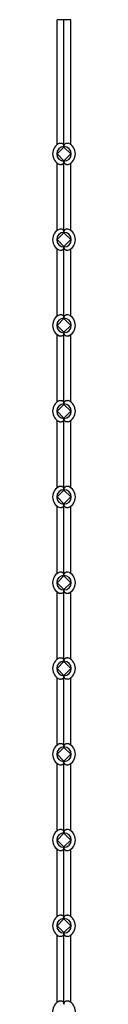
# Model space of a CAD drawing. Units: millimetres. Extents: x 125 to 7300, y 125 to 5125.
# Drawn here: x 3060 to 3093, y 1006 to 2429 of the extents above; entities that cross this region are included whole.
import ezdxf

# ---------------------------------------------------------------- set-up
doc = ezdxf.new("R2010")
doc.units = ezdxf.units.MM
doc.header["$LTSCALE"] = 25

msp = doc.modelspace()

# ---------------------------------------------------------------- linework, layer by layer
at = {"color": 7, "linetype": 'Continuous', "lineweight": 25}
for p, q in [((3066.3, 2248.3), (3066.3, 2429.1)), ((3076.2, 2429.1), (3066.3, 2429.1)), ((3076.2, 2245.6), (3076.2, 2429.1)), ((3086.1, 2429.1), (3076.2, 2429.1)), ((3086.1, 2248.3), (3086.1, 2429.1)), ((3076.2, 2245), (3066.3, 2235.1)), ((3066.3, 2235.1), (3076.2, 2225.2)), ((3086.1, 2235.1), (3076.2, 2245)), ((3076.2, 2225.2), (3086.1, 2235.1)), ((3066.3, 2124.3), (3066.3, 2221.9)), ((3076.2, 2121.6), (3076.2, 2224.6)), ((3086.1, 2124.3), (3086.1, 2221.9)), ((3076.2, 2121), (3066.3, 2111.1)), ((3066.3, 2111.1), (3076.2, 2101.2)), ((3086.1, 2111.1), (3076.2, 2121)), ((3076.2, 2101.2), (3086.1, 2111.1)), ((3066.3, 2000.3), (3066.3, 2097.9)), ((3076.2, 1997.6), (3076.2, 2100.6)), ((3086.1, 2000.3), (3086.1, 2097.9)), ((3076.2, 1997), (3066.3, 1987.1)), ((3086.1, 1987.1), (3076.2, 1997)), ((3066.3, 1987.1), (3076.2, 1977.2)), ((3076.2, 1977.2), (3086.1, 1987.1)), ((3066.3, 1876.3), (3066.3, 1973.9)), ((3076.2, 1873.6), (3076.2, 1976.6)), ((3086.1, 1876.3), (3086.1, 1973.9)), ((3076.2, 1873), (3066.3, 1863.1)), ((3086.1, 1863.1), (3076.2, 1873)), ((3066.3, 1863.1), (3076.2, 1853.2)), ((3076.2, 1853.2), (3086.1, 1863.1)), ((3076.2, 1749.6), (3076.2, 1852.6)), ((3066.3, 1752.3), (3066.3, 1849.9)), ((3086.1, 1752.3), (3086.1, 1849.9)), ((3076.2, 1749), (3066.3, 1739.1)), ((3066.3, 1739.1), (3076.2, 1729.2)), ((3086.1, 1739.1), (3076.2, 1749)), ((3076.2, 1729.2), (3086.1, 1739.1)), ((3066.3, 1628.3), (3066.3, 1725.9)), ((3076.2, 1625.6), (3076.2, 1728.6)), ((3086.1, 1628.3), (3086.1, 1725.9)), ((3076.2, 1625), (3066.3, 1615.1)), ((3086.1, 1615.1), (3076.2, 1625)), ((3066.3, 1615.1), (3076.2, 1605.2)), ((3076.2, 1605.2), (3086.1, 1615.1)), ((3066.3, 1504.3), (3066.3, 1601.9)), ((3076.2, 1501.6), (3076.2, 1604.6)), ((3086.1, 1504.3), (3086.1, 1601.9)), ((3076.2, 1501), (3066.3, 1491.1)), ((3086.1, 1491.1), (3076.2, 1501)), ((3066.3, 1491.1), (3076.2, 1481.2)), ((3076.2, 1481.2), (3086.1, 1491.1)), ((3076.2, 1377.6), (3076.2, 1480.6)), ((3066.3, 1380.3), (3066.3, 1477.9)), ((3086.1, 1380.3), (3086.1, 1477.9)), ((3076.2, 1377), (3066.3, 1367.1)), ((3066.3, 1367.1), (3076.2, 1357.2)), ((3086.1, 1367.1), (3076.2, 1377)), ((3076.2, 1357.2), (3086.1, 1367.1)), ((3066.3, 1256.3), (3066.3, 1353.9)), ((3076.2, 1253.6), (3076.2, 1356.6)), ((3086.1, 1256.3), (3086.1, 1353.9)), ((3076.2, 1253), (3066.3, 1243.1)), ((3086.1, 1243.1), (3076.2, 1253)), ((3066.3, 1243.1), (3076.2, 1233.2)), ((3076.2, 1233.2), (3086.1, 1243.1)), ((3066.3, 1132.3), (3066.3, 1229.9)), ((3076.2, 1129.6), (3076.2, 1232.6)), ((3086.1, 1132.3), (3086.1, 1229.9)), ((3076.2, 1129), (3066.3, 1119.1)), ((3086.1, 1119.1), (3076.2, 1129)), ((3066.3, 1119.1), (3076.2, 1109.2)), ((3076.2, 1109.2), (3086.1, 1119.1)), ((3066.3, 1008.3), (3066.3, 1105.9)), ((3076.2, 1005.6), (3076.2, 1108.6)), ((3086.1, 1008.3), (3086.1, 1105.9))]:
    msp.add_line(p, q, dxfattribs=at)
for centre, radius, start, end in [((3076.2, 2235.1), 16.5, 111.3237, 248.6763), ((3076.2, 2235.1), 16.5, 291.3237, 68.6763), ((3076.2, 2235.1), 10.5, 90, 270), ((3076.2, 2235.1), 10.5, 270, 90), ((3076.2, 2111.1), 16.5, 111.3237, 248.6763), ((3076.2, 2111.1), 10.5, 90, 270), ((3076.2, 2111.1), 10.5, 270, 90), ((3076.2, 2111.1), 16.5, 291.3237, 68.6763), ((3076.2, 1987.1), 16.5, 111.3237, 248.6763), ((3076.2, 1987.1), 10.5, 90, 270), ((3076.2, 1987.1), 10.5, 270, 90), ((3076.2, 1987.1), 16.5, 291.3237, 68.6763), ((3076.2, 1863.1), 16.5, 111.3237, 248.6763), ((3076.2, 1863.1), 10.5, 90, 270), ((3076.2, 1863.1), 10.5, 270, 90), ((3076.2, 1863.1), 16.5, 291.3237, 68.6763), ((3076.2, 1739.1), 16.5, 111.3237, 248.6763), ((3076.2, 1739.1), 16.5, 291.3237, 68.6763), ((3076.2, 1739.1), 10.5, 90, 270), ((3076.2, 1739.1), 10.5, 270, 90), ((3076.2, 1615.1), 16.5, 111.3237, 248.6763), ((3076.2, 1615.1), 10.5, 90, 270), ((3076.2, 1615.1), 10.5, 270, 90), ((3076.2, 1615.1), 16.5, 291.3237, 68.6763), ((3076.2, 1491.1), 16.5, 111.3237, 248.6763), ((3076.2, 1491.1), 10.5, 90, 270), ((3076.2, 1491.1), 10.5, 270, 90), ((3076.2, 1491.1), 16.5, 291.3237, 68.6763), ((3076.2, 1367.1), 16.5, 111.3237, 248.6763), ((3076.2, 1367.1), 16.5, 291.3237, 68.6763), ((3076.2, 1367.1), 10.5, 90, 270), ((3076.2, 1367.1), 10.5, 270, 90), ((3076.2, 1243.1), 16.5, 111.3237, 248.6763), ((3076.2, 1243.1), 10.5, 90, 270), ((3076.2, 1243.1), 10.5, 270, 90), ((3076.2, 1243.1), 16.5, 291.3237, 68.6763), ((3076.2, 1119.1), 16.5, 111.3237, 248.6763), ((3076.2, 1119.1), 10.5, 90, 270), ((3076.2, 1119.1), 10.5, 270, 90), ((3076.2, 1119.1), 16.5, 291.3237, 68.6763), ((3076.2, 995.1), 16.5, 111.3237, 248.6763), ((3076.2, 995.1), 16.5, 291.3237, 68.6763)]:
    msp.add_arc(centre, radius, start, end, dxfattribs=at)
for points, knots in [([(3070.2, 2250.5), (3070.9, 2250.7), (3071.5, 2250.8), (3072.3, 2250.7), (3072.5, 2250.7), (3072.8, 2250.6), (3073, 2250.6), (3073.5, 2250.4), (3073.8, 2250.2), (3074.2, 2249.9), (3074.4, 2249.8), (3074.7, 2249.5), (3074.8, 2249.4), (3075, 2249.1), (3075.2, 2248.9), (3075.4, 2248.6), (3075.5, 2248.4), (3075.8, 2247.8), (3075.9, 2247.4), (3076.2, 2246.5), (3076.2, 2246.1), (3076.2, 2245.6)], [0, 0, 0, 0, 0.25, 0.25, 0.3125, 0.3125, 0.375, 0.375, 0.5, 0.5, 0.5625, 0.5625, 0.625, 0.625, 0.6875, 0.6875, 0.75, 0.75, 0.875, 0.875, 1, 1, 1, 1]), ([(3076.2, 2245.6), (3076.2, 2246.1), (3076.3, 2246.5), (3076.4, 2247.2), (3076.5, 2247.4), (3076.6, 2247.8), (3076.7, 2248), (3076.9, 2248.4), (3077, 2248.6), (3077.3, 2248.9), (3077.4, 2249.1), (3077.6, 2249.4), (3077.8, 2249.5), (3078, 2249.8), (3078.2, 2249.9), (3078.5, 2250.1), (3078.6, 2250.2), (3079, 2250.4), (3079.1, 2250.5), (3079.6, 2250.6), (3079.9, 2250.7), (3080.4, 2250.8), (3080.6, 2250.8), (3080.9, 2250.8), (3081.1, 2250.7), (3081.6, 2250.7), (3081.9, 2250.6), (3082.2, 2250.5)], [0, 0, 0, 0, 0.125, 0.125, 0.1875, 0.1875, 0.25, 0.25, 0.3125, 0.3125, 0.375, 0.375, 0.4375, 0.4375, 0.5, 0.5, 0.5625, 0.5625, 0.625, 0.625, 0.75, 0.75, 0.8125, 0.8125, 0.875, 0.875, 1, 1, 1, 1]), ([(3076.2, 2224.6), (3076.2, 2224.1), (3076.2, 2223.7), (3076, 2223), (3075.9, 2222.8), (3075.8, 2222.4), (3075.7, 2222.2), (3075.5, 2221.8), (3075.4, 2221.6), (3075.2, 2221.2), (3075.1, 2221.1), (3074.8, 2220.8), (3074.7, 2220.6), (3074.4, 2220.4), (3074.2, 2220.3), (3073.9, 2220.1), (3073.8, 2220), (3073.5, 2219.8), (3073.3, 2219.7), (3072.8, 2219.5), (3072.5, 2219.5), (3072, 2219.4), (3071.9, 2219.4), (3071.5, 2219.4), (3071.4, 2219.4), (3070.9, 2219.5), (3070.5, 2219.6), (3070.2, 2219.7)], [0, 0, 0, 0, 0.125, 0.125, 0.1875, 0.1875, 0.25, 0.25, 0.3125, 0.3125, 0.375, 0.375, 0.4375, 0.4375, 0.5, 0.5, 0.5625, 0.5625, 0.625, 0.625, 0.75, 0.75, 0.8125, 0.8125, 0.875, 0.875, 1, 1, 1, 1]), ([(3082.2, 2219.7), (3081.6, 2219.5), (3080.9, 2219.4), (3080.1, 2219.5), (3079.9, 2219.5), (3079.6, 2219.6), (3079.4, 2219.6), (3079, 2219.8), (3078.6, 2219.9), (3078.2, 2220.3), (3078.1, 2220.4), (3077.8, 2220.6), (3077.6, 2220.8), (3077.4, 2221.1), (3077.3, 2221.2), (3077, 2221.6), (3076.9, 2221.8), (3076.6, 2222.3), (3076.5, 2222.8), (3076.3, 2223.7), (3076.2, 2224.1), (3076.2, 2224.6)], [0, 0, 0, 0, 0.25, 0.25, 0.3125, 0.3125, 0.375, 0.375, 0.5, 0.5, 0.5625, 0.5625, 0.625, 0.625, 0.6875, 0.6875, 0.75, 0.75, 0.875, 0.875, 1, 1, 1, 1]), ([(3070.2, 2126.5), (3070.9, 2126.7), (3071.5, 2126.8), (3072.3, 2126.7), (3072.5, 2126.7), (3072.8, 2126.6), (3073, 2126.6), (3073.5, 2126.4), (3073.8, 2126.2), (3074.2, 2125.9), (3074.4, 2125.8), (3074.7, 2125.5), (3074.8, 2125.4), (3075, 2125.1), (3075.2, 2124.9), (3075.4, 2124.6), (3075.5, 2124.4), (3075.8, 2123.8), (3075.9, 2123.4), (3076.2, 2122.5), (3076.2, 2122.1), (3076.2, 2121.6)], [0, 0, 0, 0, 0.25, 0.25, 0.3125, 0.3125, 0.375, 0.375, 0.5, 0.5, 0.5625, 0.5625, 0.625, 0.625, 0.6875, 0.6875, 0.75, 0.75, 0.875, 0.875, 1, 1, 1, 1]), ([(3076.2, 2121.6), (3076.2, 2122.1), (3076.3, 2122.5), (3076.4, 2123.2), (3076.5, 2123.4), (3076.6, 2123.8), (3076.7, 2124), (3076.9, 2124.4), (3077, 2124.6), (3077.3, 2124.9), (3077.4, 2125.1), (3077.6, 2125.4), (3077.8, 2125.5), (3078, 2125.8), (3078.2, 2125.9), (3078.5, 2126.1), (3078.6, 2126.2), (3079, 2126.4), (3079.1, 2126.5), (3079.6, 2126.6), (3079.9, 2126.7), (3080.4, 2126.8), (3080.6, 2126.8), (3080.9, 2126.8), (3081.1, 2126.7), (3081.6, 2126.7), (3081.9, 2126.6), (3082.2, 2126.5)], [0, 0, 0, 0, 0.125, 0.125, 0.1875, 0.1875, 0.25, 0.25, 0.3125, 0.3125, 0.375, 0.375, 0.4375, 0.4375, 0.5, 0.5, 0.5625, 0.5625, 0.625, 0.625, 0.75, 0.75, 0.8125, 0.8125, 0.875, 0.875, 1, 1, 1, 1]), ([(3076.2, 2100.6), (3076.2, 2100.1), (3076.2, 2099.7), (3076, 2099), (3075.9, 2098.8), (3075.8, 2098.4), (3075.7, 2098.2), (3075.5, 2097.8), (3075.4, 2097.6), (3075.2, 2097.2), (3075.1, 2097.1), (3074.8, 2096.8), (3074.7, 2096.6), (3074.4, 2096.4), (3074.2, 2096.3), (3073.9, 2096.1), (3073.8, 2096), (3073.5, 2095.8), (3073.3, 2095.7), (3072.8, 2095.5), (3072.5, 2095.5), (3072, 2095.4), (3071.9, 2095.4), (3071.5, 2095.4), (3071.4, 2095.4), (3070.9, 2095.5), (3070.5, 2095.6), (3070.2, 2095.7)], [0, 0, 0, 0, 0.125, 0.125, 0.1875, 0.1875, 0.25, 0.25, 0.3125, 0.3125, 0.375, 0.375, 0.4375, 0.4375, 0.5, 0.5, 0.5625, 0.5625, 0.625, 0.625, 0.75, 0.75, 0.8125, 0.8125, 0.875, 0.875, 1, 1, 1, 1]), ([(3082.2, 2095.7), (3081.6, 2095.5), (3080.9, 2095.4), (3080.1, 2095.5), (3079.9, 2095.5), (3079.6, 2095.6), (3079.4, 2095.6), (3079, 2095.8), (3078.6, 2095.9), (3078.2, 2096.3), (3078.1, 2096.4), (3077.8, 2096.6), (3077.6, 2096.8), (3077.4, 2097.1), (3077.3, 2097.2), (3077, 2097.6), (3076.9, 2097.8), (3076.6, 2098.3), (3076.5, 2098.8), (3076.3, 2099.7), (3076.2, 2100.1), (3076.2, 2100.6)], [0, 0, 0, 0, 0.25, 0.25, 0.3125, 0.3125, 0.375, 0.375, 0.5, 0.5, 0.5625, 0.5625, 0.625, 0.625, 0.6875, 0.6875, 0.75, 0.75, 0.875, 0.875, 1, 1, 1, 1]), ([(3070.2, 2002.5), (3070.9, 2002.7), (3071.5, 2002.8), (3072.3, 2002.7), (3072.5, 2002.7), (3072.8, 2002.6), (3073, 2002.6), (3073.5, 2002.4), (3073.8, 2002.2), (3074.2, 2001.9), (3074.4, 2001.8), (3074.7, 2001.5), (3074.8, 2001.4), (3075, 2001.1), (3075.2, 2000.9), (3075.4, 2000.6), (3075.5, 2000.4), (3075.8, 1999.8), (3075.9, 1999.4), (3076.2, 1998.5), (3076.2, 1998.1), (3076.2, 1997.6)], [0, 0, 0, 0, 0.25, 0.25, 0.3125, 0.3125, 0.375, 0.375, 0.5, 0.5, 0.5625, 0.5625, 0.625, 0.625, 0.6875, 0.6875, 0.75, 0.75, 0.875, 0.875, 1, 1, 1, 1]), ([(3076.2, 1997.6), (3076.2, 1998.1), (3076.3, 1998.5), (3076.4, 1999.2), (3076.5, 1999.4), (3076.6, 1999.8), (3076.7, 2000), (3076.9, 2000.4), (3077, 2000.6), (3077.3, 2000.9), (3077.4, 2001.1), (3077.6, 2001.4), (3077.8, 2001.5), (3078, 2001.8), (3078.2, 2001.9), (3078.5, 2002.1), (3078.6, 2002.2), (3079, 2002.4), (3079.1, 2002.5), (3079.6, 2002.6), (3079.9, 2002.7), (3080.4, 2002.8), (3080.6, 2002.8), (3080.9, 2002.8), (3081.1, 2002.7), (3081.6, 2002.7), (3081.9, 2002.6), (3082.2, 2002.5)], [0, 0, 0, 0, 0.125, 0.125, 0.1875, 0.1875, 0.25, 0.25, 0.3125, 0.3125, 0.375, 0.375, 0.4375, 0.4375, 0.5, 0.5, 0.5625, 0.5625, 0.625, 0.625, 0.75, 0.75, 0.8125, 0.8125, 0.875, 0.875, 1, 1, 1, 1]), ([(3076.2, 1976.6), (3076.2, 1976.1), (3076.2, 1975.7), (3076, 1975), (3075.9, 1974.8), (3075.8, 1974.4), (3075.7, 1974.2), (3075.5, 1973.8), (3075.4, 1973.6), (3075.2, 1973.2), (3075.1, 1973.1), (3074.8, 1972.8), (3074.7, 1972.6), (3074.4, 1972.4), (3074.2, 1972.3), (3073.9, 1972.1), (3073.8, 1972), (3073.5, 1971.8), (3073.3, 1971.7), (3072.8, 1971.5), (3072.5, 1971.5), (3072, 1971.4), (3071.9, 1971.4), (3071.5, 1971.4), (3071.4, 1971.4), (3070.9, 1971.5), (3070.5, 1971.6), (3070.2, 1971.7)], [0, 0, 0, 0, 0.125, 0.125, 0.1875, 0.1875, 0.25, 0.25, 0.3125, 0.3125, 0.375, 0.375, 0.4375, 0.4375, 0.5, 0.5, 0.5625, 0.5625, 0.625, 0.625, 0.75, 0.75, 0.8125, 0.8125, 0.875, 0.875, 1, 1, 1, 1]), ([(3082.2, 1971.7), (3081.6, 1971.5), (3080.9, 1971.4), (3080.1, 1971.5), (3079.9, 1971.5), (3079.6, 1971.6), (3079.4, 1971.6), (3079, 1971.8), (3078.6, 1971.9), (3078.2, 1972.3), (3078.1, 1972.4), (3077.8, 1972.6), (3077.6, 1972.8), (3077.4, 1973.1), (3077.3, 1973.2), (3077, 1973.6), (3076.9, 1973.8), (3076.6, 1974.3), (3076.5, 1974.8), (3076.3, 1975.7), (3076.2, 1976.1), (3076.2, 1976.6)], [0, 0, 0, 0, 0.25, 0.25, 0.3125, 0.3125, 0.375, 0.375, 0.5, 0.5, 0.5625, 0.5625, 0.625, 0.625, 0.6875, 0.6875, 0.75, 0.75, 0.875, 0.875, 1, 1, 1, 1]), ([(3070.2, 1878.5), (3070.9, 1878.7), (3071.5, 1878.8), (3072.3, 1878.7), (3072.5, 1878.7), (3072.8, 1878.6), (3073, 1878.6), (3073.5, 1878.4), (3073.8, 1878.2), (3074.2, 1877.9), (3074.4, 1877.8), (3074.7, 1877.5), (3074.8, 1877.4), (3075, 1877.1), (3075.2, 1876.9), (3075.4, 1876.6), (3075.5, 1876.4), (3075.8, 1875.8), (3075.9, 1875.4), (3076.2, 1874.5), (3076.2, 1874.1), (3076.2, 1873.6)], [0, 0, 0, 0, 0.25, 0.25, 0.3125, 0.3125, 0.375, 0.375, 0.5, 0.5, 0.5625, 0.5625, 0.625, 0.625, 0.6875, 0.6875, 0.75, 0.75, 0.875, 0.875, 1, 1, 1, 1]), ([(3076.2, 1873.6), (3076.2, 1874.1), (3076.3, 1874.5), (3076.4, 1875.2), (3076.5, 1875.4), (3076.6, 1875.8), (3076.7, 1876), (3076.9, 1876.4), (3077, 1876.6), (3077.3, 1876.9), (3077.4, 1877.1), (3077.6, 1877.4), (3077.8, 1877.5), (3078, 1877.8), (3078.2, 1877.9), (3078.5, 1878.1), (3078.6, 1878.2), (3079, 1878.4), (3079.1, 1878.5), (3079.6, 1878.6), (3079.9, 1878.7), (3080.4, 1878.8), (3080.6, 1878.8), (3080.9, 1878.8), (3081.1, 1878.7), (3081.6, 1878.7), (3081.9, 1878.6), (3082.2, 1878.5)], [0, 0, 0, 0, 0.125, 0.125, 0.1875, 0.1875, 0.25, 0.25, 0.3125, 0.3125, 0.375, 0.375, 0.4375, 0.4375, 0.5, 0.5, 0.5625, 0.5625, 0.625, 0.625, 0.75, 0.75, 0.8125, 0.8125, 0.875, 0.875, 1, 1, 1, 1]), ([(3076.2, 1852.6), (3076.2, 1852.1), (3076.2, 1851.7), (3076, 1851), (3075.9, 1850.8), (3075.8, 1850.4), (3075.7, 1850.2), (3075.5, 1849.8), (3075.4, 1849.6), (3075.2, 1849.2), (3075.1, 1849.1), (3074.8, 1848.8), (3074.7, 1848.6), (3074.4, 1848.4), (3074.2, 1848.3), (3073.9, 1848.1), (3073.8, 1848), (3073.5, 1847.8), (3073.3, 1847.7), (3072.8, 1847.5), (3072.5, 1847.5), (3072, 1847.4), (3071.9, 1847.4), (3071.5, 1847.4), (3071.4, 1847.4), (3070.9, 1847.5), (3070.5, 1847.6), (3070.2, 1847.7)], [0, 0, 0, 0, 0.125, 0.125, 0.1875, 0.1875, 0.25, 0.25, 0.3125, 0.3125, 0.375, 0.375, 0.4375, 0.4375, 0.5, 0.5, 0.5625, 0.5625, 0.625, 0.625, 0.75, 0.75, 0.8125, 0.8125, 0.875, 0.875, 1, 1, 1, 1]), ([(3082.2, 1847.7), (3081.6, 1847.5), (3080.9, 1847.4), (3080.1, 1847.5), (3079.9, 1847.5), (3079.6, 1847.6), (3079.4, 1847.6), (3079, 1847.8), (3078.6, 1847.9), (3078.2, 1848.3), (3078.1, 1848.4), (3077.8, 1848.6), (3077.6, 1848.8), (3077.4, 1849.1), (3077.3, 1849.2), (3077, 1849.6), (3076.9, 1849.8), (3076.6, 1850.3), (3076.5, 1850.8), (3076.3, 1851.7), (3076.2, 1852.1), (3076.2, 1852.6)], [0, 0, 0, 0, 0.25, 0.25, 0.3125, 0.3125, 0.375, 0.375, 0.5, 0.5, 0.5625, 0.5625, 0.625, 0.625, 0.6875, 0.6875, 0.75, 0.75, 0.875, 0.875, 1, 1, 1, 1]), ([(3070.2, 1754.5), (3070.9, 1754.7), (3071.5, 1754.8), (3072.3, 1754.7), (3072.5, 1754.7), (3072.8, 1754.6), (3073, 1754.6), (3073.5, 1754.4), (3073.8, 1754.2), (3074.2, 1753.9), (3074.4, 1753.8), (3074.7, 1753.5), (3074.8, 1753.4), (3075, 1753.1), (3075.2, 1752.9), (3075.4, 1752.6), (3075.5, 1752.4), (3075.8, 1751.8), (3075.9, 1751.4), (3076.2, 1750.5), (3076.2, 1750.1), (3076.2, 1749.6)], [0, 0, 0, 0, 0.25, 0.25, 0.3125, 0.3125, 0.375, 0.375, 0.5, 0.5, 0.5625, 0.5625, 0.625, 0.625, 0.6875, 0.6875, 0.75, 0.75, 0.875, 0.875, 1, 1, 1, 1]), ([(3076.2, 1749.6), (3076.2, 1750.1), (3076.3, 1750.5), (3076.4, 1751.2), (3076.5, 1751.4), (3076.6, 1751.8), (3076.7, 1752), (3076.9, 1752.4), (3077, 1752.6), (3077.3, 1752.9), (3077.4, 1753.1), (3077.6, 1753.4), (3077.8, 1753.5), (3078, 1753.8), (3078.2, 1753.9), (3078.5, 1754.1), (3078.6, 1754.2), (3079, 1754.4), (3079.1, 1754.5), (3079.6, 1754.6), (3079.9, 1754.7), (3080.4, 1754.8), (3080.6, 1754.8), (3080.9, 1754.8), (3081.1, 1754.7), (3081.6, 1754.7), (3081.9, 1754.6), (3082.2, 1754.5)], [0, 0, 0, 0, 0.125, 0.125, 0.1875, 0.1875, 0.25, 0.25, 0.3125, 0.3125, 0.375, 0.375, 0.4375, 0.4375, 0.5, 0.5, 0.5625, 0.5625, 0.625, 0.625, 0.75, 0.75, 0.8125, 0.8125, 0.875, 0.875, 1, 1, 1, 1]), ([(3076.2, 1728.6), (3076.2, 1728.1), (3076.2, 1727.7), (3076, 1727), (3075.9, 1726.8), (3075.8, 1726.4), (3075.7, 1726.2), (3075.5, 1725.8), (3075.4, 1725.6), (3075.2, 1725.2), (3075.1, 1725.1), (3074.8, 1724.8), (3074.7, 1724.6), (3074.4, 1724.4), (3074.2, 1724.3), (3073.9, 1724.1), (3073.8, 1724), (3073.5, 1723.8), (3073.3, 1723.7), (3072.8, 1723.5), (3072.5, 1723.5), (3072, 1723.4), (3071.9, 1723.4), (3071.5, 1723.4), (3071.4, 1723.4), (3070.9, 1723.5), (3070.5, 1723.6), (3070.2, 1723.7)], [0, 0, 0, 0, 0.125, 0.125, 0.1875, 0.1875, 0.25, 0.25, 0.3125, 0.3125, 0.375, 0.375, 0.4375, 0.4375, 0.5, 0.5, 0.5625, 0.5625, 0.625, 0.625, 0.75, 0.75, 0.8125, 0.8125, 0.875, 0.875, 1, 1, 1, 1]), ([(3082.2, 1723.7), (3081.6, 1723.5), (3080.9, 1723.4), (3080.1, 1723.5), (3079.9, 1723.5), (3079.6, 1723.6), (3079.4, 1723.6), (3079, 1723.8), (3078.6, 1723.9), (3078.2, 1724.3), (3078.1, 1724.4), (3077.8, 1724.6), (3077.6, 1724.8), (3077.4, 1725.1), (3077.3, 1725.2), (3077, 1725.6), (3076.9, 1725.8), (3076.6, 1726.3), (3076.5, 1726.8), (3076.3, 1727.7), (3076.2, 1728.1), (3076.2, 1728.6)], [0, 0, 0, 0, 0.25, 0.25, 0.3125, 0.3125, 0.375, 0.375, 0.5, 0.5, 0.5625, 0.5625, 0.625, 0.625, 0.6875, 0.6875, 0.75, 0.75, 0.875, 0.875, 1, 1, 1, 1]), ([(3070.2, 1630.5), (3070.9, 1630.7), (3071.5, 1630.8), (3072.3, 1630.7), (3072.5, 1630.7), (3072.8, 1630.6), (3073, 1630.6), (3073.5, 1630.4), (3073.8, 1630.2), (3074.2, 1629.9), (3074.4, 1629.8), (3074.7, 1629.5), (3074.8, 1629.4), (3075, 1629.1), (3075.2, 1628.9), (3075.4, 1628.6), (3075.5, 1628.4), (3075.8, 1627.8), (3075.9, 1627.4), (3076.2, 1626.5), (3076.2, 1626.1), (3076.2, 1625.6)], [0, 0, 0, 0, 0.25, 0.25, 0.3125, 0.3125, 0.375, 0.375, 0.5, 0.5, 0.5625, 0.5625, 0.625, 0.625, 0.6875, 0.6875, 0.75, 0.75, 0.875, 0.875, 1, 1, 1, 1]), ([(3076.2, 1625.6), (3076.2, 1626.1), (3076.3, 1626.5), (3076.4, 1627.2), (3076.5, 1627.4), (3076.6, 1627.8), (3076.7, 1628), (3076.9, 1628.4), (3077, 1628.6), (3077.3, 1628.9), (3077.4, 1629.1), (3077.6, 1629.4), (3077.8, 1629.5), (3078, 1629.8), (3078.2, 1629.9), (3078.5, 1630.1), (3078.6, 1630.2), (3079, 1630.4), (3079.1, 1630.5), (3079.6, 1630.6), (3079.9, 1630.7), (3080.4, 1630.8), (3080.6, 1630.8), (3080.9, 1630.8), (3081.1, 1630.7), (3081.6, 1630.7), (3081.9, 1630.6), (3082.2, 1630.5)], [0, 0, 0, 0, 0.125, 0.125, 0.1875, 0.1875, 0.25, 0.25, 0.3125, 0.3125, 0.375, 0.375, 0.4375, 0.4375, 0.5, 0.5, 0.5625, 0.5625, 0.625, 0.625, 0.75, 0.75, 0.8125, 0.8125, 0.875, 0.875, 1, 1, 1, 1]), ([(3076.2, 1604.6), (3076.2, 1604.1), (3076.2, 1603.7), (3076, 1603), (3075.9, 1602.8), (3075.8, 1602.4), (3075.7, 1602.2), (3075.5, 1601.8), (3075.4, 1601.6), (3075.2, 1601.2), (3075.1, 1601.1), (3074.8, 1600.8), (3074.7, 1600.6), (3074.4, 1600.4), (3074.2, 1600.3), (3073.9, 1600.1), (3073.8, 1600), (3073.5, 1599.8), (3073.3, 1599.7), (3072.8, 1599.5), (3072.5, 1599.5), (3072, 1599.4), (3071.9, 1599.4), (3071.5, 1599.4), (3071.4, 1599.4), (3070.9, 1599.5), (3070.5, 1599.6), (3070.2, 1599.7)], [0, 0, 0, 0, 0.125, 0.125, 0.1875, 0.1875, 0.25, 0.25, 0.3125, 0.3125, 0.375, 0.375, 0.4375, 0.4375, 0.5, 0.5, 0.5625, 0.5625, 0.625, 0.625, 0.75, 0.75, 0.8125, 0.8125, 0.875, 0.875, 1, 1, 1, 1]), ([(3082.2, 1599.7), (3081.6, 1599.5), (3080.9, 1599.4), (3080.1, 1599.5), (3079.9, 1599.5), (3079.6, 1599.6), (3079.4, 1599.6), (3079, 1599.8), (3078.6, 1599.9), (3078.2, 1600.3), (3078.1, 1600.4), (3077.8, 1600.6), (3077.6, 1600.8), (3077.4, 1601.1), (3077.3, 1601.2), (3077, 1601.6), (3076.9, 1601.8), (3076.6, 1602.3), (3076.5, 1602.8), (3076.3, 1603.7), (3076.2, 1604.1), (3076.2, 1604.6)], [0, 0, 0, 0, 0.25, 0.25, 0.3125, 0.3125, 0.375, 0.375, 0.5, 0.5, 0.5625, 0.5625, 0.625, 0.625, 0.6875, 0.6875, 0.75, 0.75, 0.875, 0.875, 1, 1, 1, 1]), ([(3070.2, 1506.5), (3070.9, 1506.7), (3071.5, 1506.8), (3072.3, 1506.7), (3072.5, 1506.7), (3072.8, 1506.6), (3073, 1506.6), (3073.5, 1506.4), (3073.8, 1506.2), (3074.2, 1505.9), (3074.4, 1505.8), (3074.7, 1505.5), (3074.8, 1505.4), (3075, 1505.1), (3075.2, 1504.9), (3075.4, 1504.6), (3075.5, 1504.4), (3075.8, 1503.8), (3075.9, 1503.4), (3076.2, 1502.5), (3076.2, 1502.1), (3076.2, 1501.6)], [0, 0, 0, 0, 0.25, 0.25, 0.3125, 0.3125, 0.375, 0.375, 0.5, 0.5, 0.5625, 0.5625, 0.625, 0.625, 0.6875, 0.6875, 0.75, 0.75, 0.875, 0.875, 1, 1, 1, 1]), ([(3076.2, 1501.6), (3076.2, 1502.1), (3076.3, 1502.5), (3076.4, 1503.2), (3076.5, 1503.4), (3076.6, 1503.8), (3076.7, 1504), (3076.9, 1504.4), (3077, 1504.6), (3077.3, 1504.9), (3077.4, 1505.1), (3077.6, 1505.4), (3077.8, 1505.5), (3078, 1505.8), (3078.2, 1505.9), (3078.5, 1506.1), (3078.6, 1506.2), (3079, 1506.4), (3079.1, 1506.5), (3079.6, 1506.6), (3079.9, 1506.7), (3080.4, 1506.8), (3080.6, 1506.8), (3080.9, 1506.8), (3081.1, 1506.7), (3081.6, 1506.7), (3081.9, 1506.6), (3082.2, 1506.5)], [0, 0, 0, 0, 0.125, 0.125, 0.1875, 0.1875, 0.25, 0.25, 0.3125, 0.3125, 0.375, 0.375, 0.4375, 0.4375, 0.5, 0.5, 0.5625, 0.5625, 0.625, 0.625, 0.75, 0.75, 0.8125, 0.8125, 0.875, 0.875, 1, 1, 1, 1]), ([(3076.2, 1480.6), (3076.2, 1480.1), (3076.2, 1479.7), (3076, 1479), (3075.9, 1478.8), (3075.8, 1478.4), (3075.7, 1478.2), (3075.5, 1477.8), (3075.4, 1477.6), (3075.2, 1477.2), (3075.1, 1477.1), (3074.8, 1476.8), (3074.7, 1476.6), (3074.4, 1476.4), (3074.2, 1476.3), (3073.9, 1476.1), (3073.8, 1476), (3073.5, 1475.8), (3073.3, 1475.7), (3072.8, 1475.5), (3072.5, 1475.5), (3072, 1475.4), (3071.9, 1475.4), (3071.5, 1475.4), (3071.4, 1475.4), (3070.9, 1475.5), (3070.5, 1475.6), (3070.2, 1475.7)], [0, 0, 0, 0, 0.125, 0.125, 0.1875, 0.1875, 0.25, 0.25, 0.3125, 0.3125, 0.375, 0.375, 0.4375, 0.4375, 0.5, 0.5, 0.5625, 0.5625, 0.625, 0.625, 0.75, 0.75, 0.8125, 0.8125, 0.875, 0.875, 1, 1, 1, 1]), ([(3082.2, 1475.7), (3081.6, 1475.5), (3080.9, 1475.4), (3080.1, 1475.5), (3079.9, 1475.5), (3079.6, 1475.6), (3079.4, 1475.6), (3079, 1475.8), (3078.6, 1475.9), (3078.2, 1476.3), (3078.1, 1476.4), (3077.8, 1476.6), (3077.6, 1476.8), (3077.4, 1477.1), (3077.3, 1477.2), (3077, 1477.6), (3076.9, 1477.8), (3076.6, 1478.3), (3076.5, 1478.8), (3076.3, 1479.7), (3076.2, 1480.1), (3076.2, 1480.6)], [0, 0, 0, 0, 0.25, 0.25, 0.3125, 0.3125, 0.375, 0.375, 0.5, 0.5, 0.5625, 0.5625, 0.625, 0.625, 0.6875, 0.6875, 0.75, 0.75, 0.875, 0.875, 1, 1, 1, 1]), ([(3070.2, 1382.5), (3070.9, 1382.7), (3071.5, 1382.8), (3072.3, 1382.7), (3072.5, 1382.7), (3072.8, 1382.6), (3073, 1382.6), (3073.5, 1382.4), (3073.8, 1382.2), (3074.2, 1381.9), (3074.4, 1381.8), (3074.7, 1381.5), (3074.8, 1381.4), (3075, 1381.1), (3075.2, 1380.9), (3075.4, 1380.6), (3075.5, 1380.4), (3075.8, 1379.8), (3075.9, 1379.4), (3076.2, 1378.5), (3076.2, 1378.1), (3076.2, 1377.6)], [0, 0, 0, 0, 0.25, 0.25, 0.3125, 0.3125, 0.375, 0.375, 0.5, 0.5, 0.5625, 0.5625, 0.625, 0.625, 0.6875, 0.6875, 0.75, 0.75, 0.875, 0.875, 1, 1, 1, 1]), ([(3076.2, 1377.6), (3076.2, 1378.1), (3076.3, 1378.5), (3076.4, 1379.2), (3076.5, 1379.4), (3076.6, 1379.8), (3076.7, 1380), (3076.9, 1380.4), (3077, 1380.6), (3077.3, 1380.9), (3077.4, 1381.1), (3077.6, 1381.4), (3077.8, 1381.5), (3078, 1381.8), (3078.2, 1381.9), (3078.5, 1382.1), (3078.6, 1382.2), (3079, 1382.4), (3079.1, 1382.5), (3079.6, 1382.6), (3079.9, 1382.7), (3080.4, 1382.8), (3080.6, 1382.8), (3080.9, 1382.8), (3081.1, 1382.7), (3081.6, 1382.7), (3081.9, 1382.6), (3082.2, 1382.5)], [0, 0, 0, 0, 0.125, 0.125, 0.1875, 0.1875, 0.25, 0.25, 0.3125, 0.3125, 0.375, 0.375, 0.4375, 0.4375, 0.5, 0.5, 0.5625, 0.5625, 0.625, 0.625, 0.75, 0.75, 0.8125, 0.8125, 0.875, 0.875, 1, 1, 1, 1]), ([(3076.2, 1356.6), (3076.2, 1356.1), (3076.2, 1355.7), (3076, 1355), (3075.9, 1354.8), (3075.8, 1354.4), (3075.7, 1354.2), (3075.5, 1353.8), (3075.4, 1353.6), (3075.2, 1353.2), (3075.1, 1353.1), (3074.8, 1352.8), (3074.7, 1352.6), (3074.4, 1352.4), (3074.2, 1352.3), (3073.9, 1352.1), (3073.8, 1352), (3073.5, 1351.8), (3073.3, 1351.7), (3072.8, 1351.5), (3072.5, 1351.5), (3072, 1351.4), (3071.9, 1351.4), (3071.5, 1351.4), (3071.4, 1351.4), (3070.9, 1351.5), (3070.5, 1351.6), (3070.2, 1351.7)], [0, 0, 0, 0, 0.125, 0.125, 0.1875, 0.1875, 0.25, 0.25, 0.3125, 0.3125, 0.375, 0.375, 0.4375, 0.4375, 0.5, 0.5, 0.5625, 0.5625, 0.625, 0.625, 0.75, 0.75, 0.8125, 0.8125, 0.875, 0.875, 1, 1, 1, 1]), ([(3082.2, 1351.7), (3081.6, 1351.5), (3080.9, 1351.4), (3080.1, 1351.5), (3079.9, 1351.5), (3079.6, 1351.6), (3079.4, 1351.6), (3079, 1351.8), (3078.6, 1351.9), (3078.2, 1352.3), (3078.1, 1352.4), (3077.8, 1352.6), (3077.6, 1352.8), (3077.4, 1353.1), (3077.3, 1353.2), (3077, 1353.6), (3076.9, 1353.8), (3076.6, 1354.3), (3076.5, 1354.8), (3076.3, 1355.7), (3076.2, 1356.1), (3076.2, 1356.6)], [0, 0, 0, 0, 0.25, 0.25, 0.3125, 0.3125, 0.375, 0.375, 0.5, 0.5, 0.5625, 0.5625, 0.625, 0.625, 0.6875, 0.6875, 0.75, 0.75, 0.875, 0.875, 1, 1, 1, 1]), ([(3070.2, 1258.5), (3070.9, 1258.7), (3071.5, 1258.8), (3072.3, 1258.7), (3072.5, 1258.7), (3072.8, 1258.6), (3073, 1258.6), (3073.5, 1258.4), (3073.8, 1258.2), (3074.2, 1257.9), (3074.4, 1257.8), (3074.7, 1257.5), (3074.8, 1257.4), (3075, 1257.1), (3075.2, 1256.9), (3075.4, 1256.6), (3075.5, 1256.4), (3075.8, 1255.8), (3075.9, 1255.4), (3076.2, 1254.5), (3076.2, 1254.1), (3076.2, 1253.6)], [0, 0, 0, 0, 0.25, 0.25, 0.3125, 0.3125, 0.375, 0.375, 0.5, 0.5, 0.5625, 0.5625, 0.625, 0.625, 0.6875, 0.6875, 0.75, 0.75, 0.875, 0.875, 1, 1, 1, 1]), ([(3076.2, 1253.6), (3076.2, 1254.1), (3076.3, 1254.5), (3076.4, 1255.2), (3076.5, 1255.4), (3076.6, 1255.8), (3076.7, 1256), (3076.9, 1256.4), (3077, 1256.6), (3077.3, 1256.9), (3077.4, 1257.1), (3077.6, 1257.4), (3077.8, 1257.5), (3078, 1257.8), (3078.2, 1257.9), (3078.5, 1258.1), (3078.6, 1258.2), (3079, 1258.4), (3079.1, 1258.5), (3079.6, 1258.6), (3079.9, 1258.7), (3080.4, 1258.8), (3080.6, 1258.8), (3080.9, 1258.8), (3081.1, 1258.7), (3081.6, 1258.7), (3081.9, 1258.6), (3082.2, 1258.5)], [0, 0, 0, 0, 0.125, 0.125, 0.1875, 0.1875, 0.25, 0.25, 0.3125, 0.3125, 0.375, 0.375, 0.4375, 0.4375, 0.5, 0.5, 0.5625, 0.5625, 0.625, 0.625, 0.75, 0.75, 0.8125, 0.8125, 0.875, 0.875, 1, 1, 1, 1]), ([(3076.2, 1232.6), (3076.2, 1232.1), (3076.2, 1231.7), (3076, 1231), (3075.9, 1230.8), (3075.8, 1230.4), (3075.7, 1230.2), (3075.5, 1229.8), (3075.4, 1229.6), (3075.2, 1229.2), (3075.1, 1229.1), (3074.8, 1228.8), (3074.7, 1228.6), (3074.4, 1228.4), (3074.2, 1228.3), (3073.9, 1228.1), (3073.8, 1228), (3073.5, 1227.8), (3073.3, 1227.7), (3072.8, 1227.5), (3072.5, 1227.5), (3072, 1227.4), (3071.9, 1227.4), (3071.5, 1227.4), (3071.4, 1227.4), (3070.9, 1227.5), (3070.5, 1227.6), (3070.2, 1227.7)], [0, 0, 0, 0, 0.125, 0.125, 0.1875, 0.1875, 0.25, 0.25, 0.3125, 0.3125, 0.375, 0.375, 0.4375, 0.4375, 0.5, 0.5, 0.5625, 0.5625, 0.625, 0.625, 0.75, 0.75, 0.8125, 0.8125, 0.875, 0.875, 1, 1, 1, 1]), ([(3082.2, 1227.7), (3081.6, 1227.5), (3080.9, 1227.4), (3080.1, 1227.5), (3079.9, 1227.5), (3079.6, 1227.6), (3079.4, 1227.6), (3079, 1227.8), (3078.6, 1227.9), (3078.2, 1228.3), (3078.1, 1228.4), (3077.8, 1228.6), (3077.6, 1228.8), (3077.4, 1229.1), (3077.3, 1229.2), (3077, 1229.6), (3076.9, 1229.8), (3076.6, 1230.3), (3076.5, 1230.8), (3076.3, 1231.7), (3076.2, 1232.1), (3076.2, 1232.6)], [0, 0, 0, 0, 0.25, 0.25, 0.3125, 0.3125, 0.375, 0.375, 0.5, 0.5, 0.5625, 0.5625, 0.625, 0.625, 0.6875, 0.6875, 0.75, 0.75, 0.875, 0.875, 1, 1, 1, 1]), ([(3070.2, 1134.5), (3070.9, 1134.7), (3071.5, 1134.8), (3072.3, 1134.7), (3072.5, 1134.7), (3072.8, 1134.6), (3073, 1134.6), (3073.5, 1134.4), (3073.8, 1134.2), (3074.2, 1133.9), (3074.4, 1133.8), (3074.7, 1133.5), (3074.8, 1133.4), (3075, 1133.1), (3075.2, 1132.9), (3075.4, 1132.6), (3075.5, 1132.4), (3075.8, 1131.8), (3075.9, 1131.4), (3076.2, 1130.5), (3076.2, 1130.1), (3076.2, 1129.6)], [0, 0, 0, 0, 0.25, 0.25, 0.3125, 0.3125, 0.375, 0.375, 0.5, 0.5, 0.5625, 0.5625, 0.625, 0.625, 0.6875, 0.6875, 0.75, 0.75, 0.875, 0.875, 1, 1, 1, 1]), ([(3076.2, 1129.6), (3076.2, 1130.1), (3076.3, 1130.5), (3076.4, 1131.2), (3076.5, 1131.4), (3076.6, 1131.8), (3076.7, 1132), (3076.9, 1132.4), (3077, 1132.6), (3077.3, 1132.9), (3077.4, 1133.1), (3077.6, 1133.4), (3077.8, 1133.5), (3078, 1133.8), (3078.2, 1133.9), (3078.5, 1134.1), (3078.6, 1134.2), (3079, 1134.4), (3079.1, 1134.5), (3079.6, 1134.6), (3079.9, 1134.7), (3080.4, 1134.8), (3080.6, 1134.8), (3080.9, 1134.8), (3081.1, 1134.7), (3081.6, 1134.7), (3081.9, 1134.6), (3082.2, 1134.5)], [0, 0, 0, 0, 0.125, 0.125, 0.1875, 0.1875, 0.25, 0.25, 0.3125, 0.3125, 0.375, 0.375, 0.4375, 0.4375, 0.5, 0.5, 0.5625, 0.5625, 0.625, 0.625, 0.75, 0.75, 0.8125, 0.8125, 0.875, 0.875, 1, 1, 1, 1]), ([(3076.2, 1108.6), (3076.2, 1108.1), (3076.2, 1107.7), (3076, 1107), (3075.9, 1106.8), (3075.8, 1106.4), (3075.7, 1106.2), (3075.5, 1105.8), (3075.4, 1105.6), (3075.2, 1105.2), (3075.1, 1105.1), (3074.8, 1104.8), (3074.7, 1104.6), (3074.4, 1104.4), (3074.2, 1104.3), (3073.9, 1104.1), (3073.8, 1104), (3073.5, 1103.8), (3073.3, 1103.7), (3072.8, 1103.5), (3072.5, 1103.5), (3072, 1103.4), (3071.9, 1103.4), (3071.5, 1103.4), (3071.4, 1103.4), (3070.9, 1103.5), (3070.5, 1103.6), (3070.2, 1103.7)], [0, 0, 0, 0, 0.125, 0.125, 0.1875, 0.1875, 0.25, 0.25, 0.3125, 0.3125, 0.375, 0.375, 0.4375, 0.4375, 0.5, 0.5, 0.5625, 0.5625, 0.625, 0.625, 0.75, 0.75, 0.8125, 0.8125, 0.875, 0.875, 1, 1, 1, 1]), ([(3082.2, 1103.7), (3081.6, 1103.5), (3080.9, 1103.4), (3080.1, 1103.5), (3079.9, 1103.5), (3079.6, 1103.6), (3079.4, 1103.6), (3079, 1103.8), (3078.6, 1103.9), (3078.2, 1104.3), (3078.1, 1104.4), (3077.8, 1104.6), (3077.6, 1104.8), (3077.4, 1105.1), (3077.3, 1105.2), (3077, 1105.6), (3076.9, 1105.8), (3076.6, 1106.3), (3076.5, 1106.8), (3076.3, 1107.7), (3076.2, 1108.1), (3076.2, 1108.6)], [0, 0, 0, 0, 0.25, 0.25, 0.3125, 0.3125, 0.375, 0.375, 0.5, 0.5, 0.5625, 0.5625, 0.625, 0.625, 0.6875, 0.6875, 0.75, 0.75, 0.875, 0.875, 1, 1, 1, 1]), ([(3070.2, 1010.5), (3070.9, 1010.7), (3071.5, 1010.8), (3072.3, 1010.7), (3072.5, 1010.7), (3072.8, 1010.6), (3073, 1010.6), (3073.5, 1010.4), (3073.8, 1010.2), (3074.2, 1009.9), (3074.4, 1009.8), (3074.7, 1009.5), (3074.8, 1009.4), (3075, 1009.1), (3075.2, 1008.9), (3075.4, 1008.6), (3075.5, 1008.4), (3075.8, 1007.8), (3075.9, 1007.4), (3076.2, 1006.5), (3076.2, 1006.1), (3076.2, 1005.6)], [0, 0, 0, 0, 0.25, 0.25, 0.3125, 0.3125, 0.375, 0.375, 0.5, 0.5, 0.5625, 0.5625, 0.625, 0.625, 0.6875, 0.6875, 0.75, 0.75, 0.875, 0.875, 1, 1, 1, 1]), ([(3076.2, 1005.6), (3076.2, 1006.1), (3076.3, 1006.5), (3076.4, 1007.2), (3076.5, 1007.4), (3076.6, 1007.8), (3076.7, 1008), (3076.9, 1008.4), (3077, 1008.6), (3077.3, 1008.9), (3077.4, 1009.1), (3077.6, 1009.4), (3077.8, 1009.5), (3078, 1009.8), (3078.2, 1009.9), (3078.5, 1010.1), (3078.6, 1010.2), (3079, 1010.4), (3079.1, 1010.5), (3079.6, 1010.6), (3079.9, 1010.7), (3080.4, 1010.8), (3080.6, 1010.8), (3080.9, 1010.8), (3081.1, 1010.7), (3081.6, 1010.7), (3081.9, 1010.6), (3082.2, 1010.5)], [0, 0, 0, 0, 0.125, 0.125, 0.1875, 0.1875, 0.25, 0.25, 0.3125, 0.3125, 0.375, 0.375, 0.4375, 0.4375, 0.5, 0.5, 0.5625, 0.5625, 0.625, 0.625, 0.75, 0.75, 0.8125, 0.8125, 0.875, 0.875, 1, 1, 1, 1])]:
    msp.add_open_spline(points, degree=3, knots=knots, dxfattribs=at)

doc.saveas('drawing.dxf')
